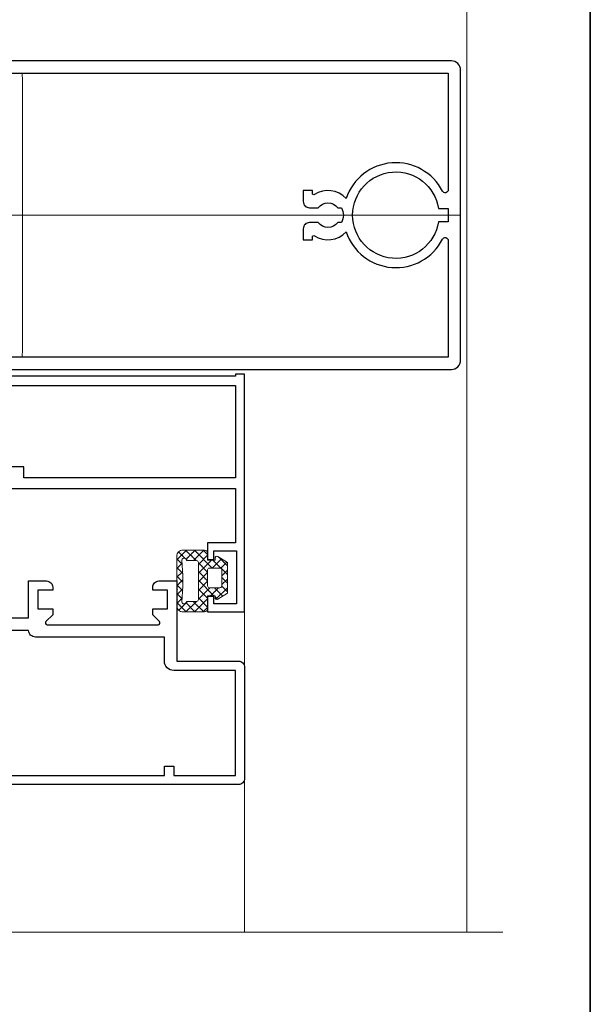
# Model space of a CAD drawing. Units: millimetres. Extents: x -438424 to 12293, y -122570 to -4667.
# Drawn here: x 9569 to 9661, y -4931 to -4771 of the extents above; entities that cross this region are included whole.
import ezdxf

# ---------------------------------------------------------------- set-up
doc = ezdxf.new("R2010")
doc.units = ezdxf.units.MM
for name, color, linetype, lineweight in [('acc', 40, 'Continuous', 5), ('alum', 142, 'Continuous', 30), ('border', 5, 'Continuous', 35), ('gasket', 5, 'Continuous', 20), ('hatch', 200, 'Continuous', 15), ('views', 142, 'Continuous', 15)]:
    doc.layers.add(name, color=color, linetype=linetype, lineweight=lineweight)

msp = doc.modelspace()

# ---------------------------------------------------------------- hatches: boundary and pattern name
at = {"layer": 'gasket'}
h = msp.add_hatch(dxfattribs=at)
h.set_pattern_fill('DOTS', color=256, scale=0.25, style=0)
h.paths.add_polyline_path([(9602.28, -4859.32), (9600.74, -4858.36, 0.587703), (9600.28, -4858.62), (9600.28, -4858.92), (9599.08, -4858.92), (9599.08, -4857.82, 0.414214), (9598.58, -4857.32), (9595.08, -4857.32, 0.414214), (9594.08, -4858.32), (9594.08, -4866.32, 0.414214), (9595.08, -4867.32), (9598.58, -4867.32, 0.414214), (9599.08, -4866.82), (9599.08, -4864.82), (9599.08, -4864.72), (9600.28, -4864.72), (9600.28, -4865.02, 0.587703), (9600.74, -4865.27), (9602.28, -4864.32)])
h.paths.add_polyline_path([(9597.58, -4865.32, -0.414214), (9597.28, -4865.62), (9595.67, -4865.62, -0.862727), (9594.88, -4865.74, 0.056724), (9594.88, -4858.9, -0.862727), (9595.67, -4859.02), (9597.28, -4859.02, -0.414214), (9597.58, -4859.32)], flags=17)
h.paths.add_polyline_path([(9599.08, -4860.52, -0.414214), (9599.38, -4860.22), (9601.08, -4860.22, -0.414214), (9601.38, -4860.52), (9601.38, -4863.12, -0.414214), (9601.08, -4863.42), (9599.38, -4863.42, -0.414214), (9599.08, -4863.12)], flags=16)
at = {"layer": 'hatch'}
h = msp.add_hatch(dxfattribs=at)
h.set_pattern_fill('_U', color=256, angle=-585, style=0, double=1, pattern_type=0)
h.set_pattern_definition([(45, (10423.6052, -2878.1958), (0.7071068, -0.7071068), []), (315, (10423.6052, -2878.1958), (-0.7071068, -0.7071068), [])])
edge = h.paths.add_edge_path()
edge.add_line((9598.58, -4857.32), (9595.08, -4857.32))
edge.add_arc((9595.08, -4858.32), 1, 90, 180)
edge.add_line((9594.08, -4858.32), (9594.08, -4866.32))
edge.add_arc((9595.08, -4866.32), 1, 180, 270)
edge.add_line((9595.08, -4867.32), (9598.58, -4867.32))
edge.add_arc((9598.58, -4866.82), 0.5, 270, 360)
edge.add_line((9599.08, -4866.82), (9599.08, -4864.72))
edge.add_line((9599.08, -4864.72), (9600.28, -4864.72))
edge.add_line((9600.28, -4864.72), (9600.28, -4865.02))
edge.add_arc((9600.58, -4865.02), 0.3, 180, 301.7716)
edge.add_line((9600.74, -4865.27), (9602.28, -4864.32))
edge.add_line((9602.28, -4864.32), (9602.28, -4859.32))
edge.add_line((9602.28, -4859.32), (9600.74, -4858.36))
edge.add_arc((9600.58, -4858.62), 0.3, 58.2284, 180)
edge.add_line((9600.28, -4858.62), (9600.28, -4858.92))
edge.add_line((9600.28, -4858.92), (9599.08, -4858.92))
edge.add_line((9599.08, -4858.92), (9599.08, -4857.82))
edge.add_arc((9598.58, -4857.82), 0.5, 0, 90)
edge = h.paths.add_edge_path(flags=16)
edge.add_arc((9595.27, -4859.02), 0.4, 0, 163.1409, ccw=False)
edge.add_line((9595.67, -4859.02), (9597.28, -4859.02))
edge.add_arc((9597.28, -4859.32), 0.3, 0, 90, ccw=False)
edge.add_line((9597.58, -4859.32), (9597.58, -4865.32))
edge.add_arc((9597.28, -4865.32), 0.3, -90, 0, ccw=False)
edge.add_line((9597.28, -4865.62), (9595.67, -4865.62))
edge.add_arc((9595.27, -4865.62), 0.4, 196.8591, 360, ccw=False)
edge.add_arc((9564.87, -4862.32), 30.21, 353.5069, 366.4931)
edge = h.paths.add_edge_path(flags=16)
edge.add_arc((9599.38, -4863.12), 0.3, 180, 270, ccw=False)
edge.add_line((9599.08, -4863.12), (9599.08, -4860.52))
edge.add_arc((9599.38, -4860.52), 0.3, 90, 180, ccw=False)
edge.add_line((9599.38, -4860.22), (9601.08, -4860.22))
edge.add_arc((9601.08, -4860.52), 0.3, 0, 90, ccw=False)
edge.add_line((9601.38, -4860.52), (9601.38, -4863.12))
edge.add_arc((9601.08, -4863.12), 0.3, -90, 0, ccw=False)
edge.add_line((9601.08, -4863.42), (9599.38, -4863.42))

# ---------------------------------------------------------------- linework, layer by layer
at = {"layer": 'acc'}
msp.add_line((9569.07, -4825.03), (9569.07, -4781.03), dxfattribs=at)
msp.add_lwpolyline([(9568.99, -4826.03, 0.041886), (9569.07, -4825.03), (9569.07, -4781.03, 0.041886), (9568.99, -4780.03, 0.041886)], format="xyb", dxfattribs=at)
at = {"layer": 'alum'}
for points in [[(9564.07, -4828.03), (9638.57, -4828.03, 0.414214), (9640.07, -4826.53), (9640.07, -4779.53, 0.414214), (9638.57, -4778.03), (9564.07, -4778.03)], [(9566.07, -4780.03), (9638.07, -4780.03), (9638.07, -4798.91, -0.786456), (9637.13, -4799.14, 0.662831), (9621.52, -4800.32, 0.36683), (9616.38, -4799.69, -0.596142), (9616.07, -4799.52), (9616.07, -4799.03), (9614.57, -4799.03), (9614.57, -4800.83, 0.414214), (9615.57, -4801.83), (9616.97, -4801.83, -0.5), (9620.17, -4801.83), (9620.77, -4801.83, -0.125821), (9621.07, -4803.03, -0.125821), (9620.77, -4804.23), (9620.17, -4804.23, -0.5), (9616.97, -4804.23), (9615.57, -4804.23, 0.414214), (9614.57, -4805.23), (9614.57, -4807.03), (9616.07, -4807.03), (9616.07, -4806.55, -0.596142), (9616.38, -4806.38, 0.36683), (9621.52, -4805.74, 0.662831), (9637.13, -4806.93, -0.786456), (9638.07, -4807.16), (9638.07, -4826.03), (9566.07, -4826.03)], [(9563.08, -4868.32), (9570.08, -4868.32), (9570.08, -4862.32), (9572.98, -4862.32, -0.414214), (9573.98, -4863.32), (9573.98, -4863.82), (9571.58, -4863.82), (9571.58, -4866.82), (9573.98, -4866.82), (9573.98, -4867.82), (9572.89, -4868.91, 0.668179), (9573.1, -4869.42), (9591.05, -4869.42, 0.668179), (9591.27, -4868.91), (9590.18, -4867.82), (9590.18, -4866.82), (9592.58, -4866.82), (9592.58, -4863.82), (9590.18, -4863.82), (9590.18, -4863.32, -0.414214), (9591.18, -4862.32), (9594.08, -4862.32), (9594.08, -4875.32), (9604.08, -4875.32, -0.414214), (9605.08, -4876.32), (9605.08, -4894.32, -0.414214), (9604.08, -4895.32), (9548.18, -4895.32)]]:
    msp.add_lwpolyline(points, format="xyb", dxfattribs=at)
for points in [[(9636.49, -4801.93), (9638.07, -4801.93), (9638.07, -4804.13), (9636.49, -4804.13, -12.64821)], [(9603.58, -4830.62), (9603.58, -4845.62), (9569.28, -4845.62), (9569.28, -4843.82), (9558.88, -4843.82), (9557.08, -4845.62), (9547.68, -4845.62), (9547.68, -4841.32, 0.414214), (9546.18, -4839.82), (9544.18, -4839.82), (9544.18, -4833.44), (9545.08, -4832.54), (9545.08, -4830.62)], [(9592.08, -4871.42), (9571.18, -4871.42, -0.414214), (9570.08, -4870.32), (9567.08, -4870.32), (9566.08, -4871.42), (9556.08, -4871.42), (9555.08, -4870.32), (9551.58, -4870.32), (9551.58, -4877.44), (9549.68, -4878.84), (9549.68, -4883.8), (9551.58, -4885.2), (9551.58, -4893.82), (9592.08, -4893.82), (9592.08, -4892.32), (9593.58, -4892.32), (9593.58, -4893.82), (9603.58, -4893.82), (9603.58, -4876.82), (9593.58, -4876.82, -0.414214), (9592.08, -4875.32)]]:
    msp.add_lwpolyline(points, format="xyb", close=True, dxfattribs=at)
msp.add_lwpolyline([(9563.58, -4847.32), (9571.77, -4847.32), (9603.58, -4847.32), (9603.58, -4856.12), (9599.08, -4856.12), (9599.08, -4858.82), (9600.08, -4858.82), (9600.08, -4857.42), (9603.78, -4857.42), (9603.78, -4866.02), (9600.08, -4866.02), (9600.08, -4864.82), (9599.08, -4864.82), (9599.08, -4867.32), (9605.08, -4867.32), (9605.08, -4828.82), (9603.58, -4828.82), (9603.58, -4829.12), (9557.38, -4829.12)], dxfattribs=at)
at = {"layer": 'border', "color": 1}
msp.add_lwpolyline([(9661.09, -4708.38), (9306.86, -4708.38, 0.414214), (9294.16, -4721.08), (9294.16, -5171.4, 0.414214), (9306.86, -5184.1), (9648.39, -5184.1, 0.414214), (9661.09, -5171.4), (9661.09, -4699.38, 0.414214), (9648.39, -4686.68), (9586.32, -4686.68), (9524.25, -4686.68, 0.414214), (9511.55, -4699.38), (9511.55, -4708.38)], format="xyb", dxfattribs=at)
at = {"layer": 'gasket', "color": 1}
msp.add_line((9640.07, -4803.03), (9501.83, -4803.03), dxfattribs=at)
at = {"layer": 'gasket'}
for points in [[(9598.58, -4857.32), (9595.08, -4857.32, 0.414214), (9594.08, -4858.32), (9594.08, -4866.32, 0.414214), (9595.08, -4867.32), (9598.58, -4867.32, 0.414214), (9599.08, -4866.82), (9599.08, -4864.72), (9600.28, -4864.72), (9600.28, -4865.02, 0.587703), (9600.74, -4865.27), (9602.28, -4864.32), (9602.28, -4859.32), (9600.74, -4858.36, 0.587703), (9600.28, -4858.62), (9600.28, -4858.92), (9599.08, -4858.92), (9599.08, -4857.82, 0.414214)], [(9594.88, -4858.9, -0.862727), (9595.67, -4859.02), (9597.28, -4859.02, -0.414214), (9597.58, -4859.32), (9597.58, -4865.32, -0.414214), (9597.28, -4865.62), (9595.67, -4865.62, -0.862727), (9594.88, -4865.74, 0.056724)], [(9599.38, -4863.42, -0.414214), (9599.08, -4863.12), (9599.08, -4860.52, -0.414214), (9599.38, -4860.22), (9601.08, -4860.22, -0.414214), (9601.38, -4860.52), (9601.38, -4863.12, -0.414214), (9601.08, -4863.42)]]:
    msp.add_lwpolyline(points, format="xyb", close=True, dxfattribs=at)
at = {"layer": 'views'}
for p, q in [((9641.07, -4745.61), (9641.07, -4919.22)), ((9605.08, -4867.32), (9605.08, -4919.22))]:
    msp.add_line(p, q, dxfattribs=at)
msp.add_lwpolyline([(9646.92, -4919.22), (9533.79, -4919.22), (9532.29, -4916.22), (9532.29, -4922.22), (9530.79, -4919.22), (9492.35, -4919.22)], dxfattribs=at)

doc.saveas('drawing.dxf')
